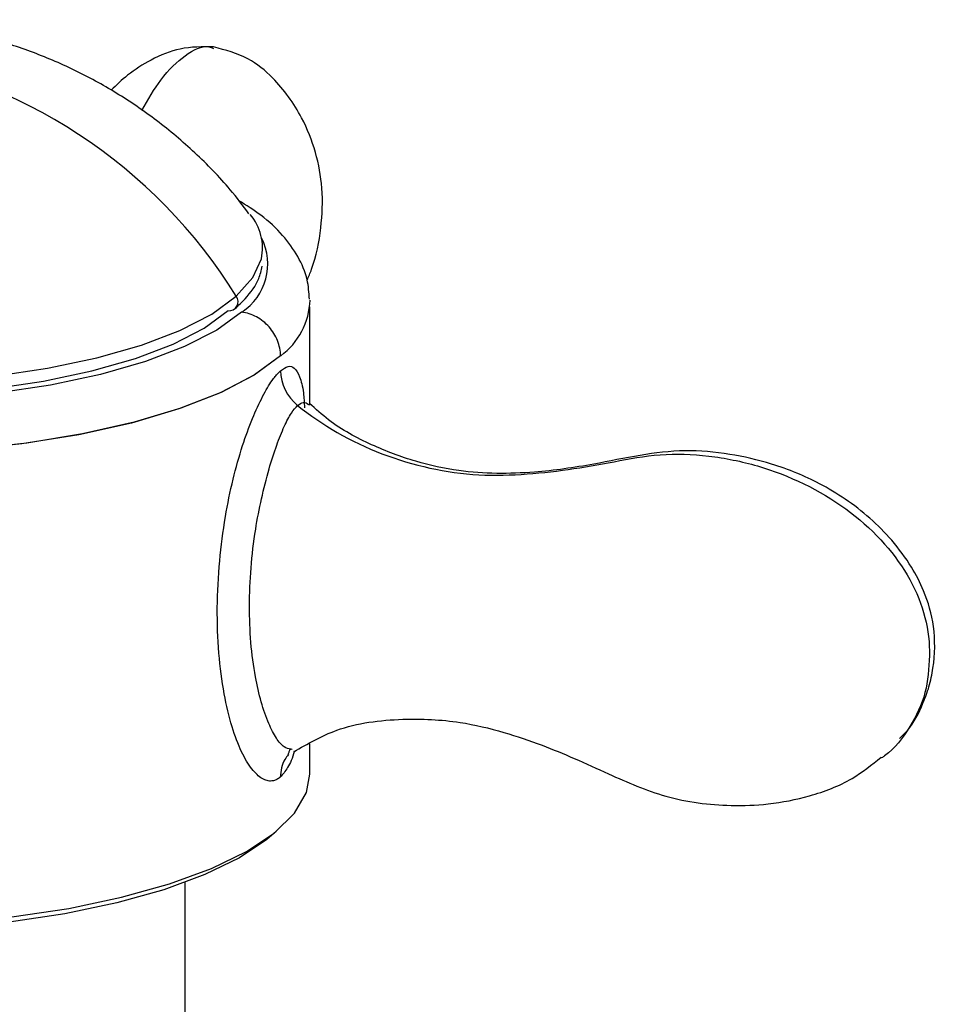
# Paper-space layout '_Dimetric' of a CAD drawing. Units: millimetres. Extents: x -56 to 125, y -160 to 87.
# Drawn here: x 98 to 125, y 47 to 76 of the extents above; entities that cross this region are included whole.
import ezdxf

# ---------------------------------------------------------------- set-up
doc = ezdxf.new("R2010")
doc.units = ezdxf.units.MM

psp = doc.layouts.new('_Dimetric')

# ---------------------------------------------------------------- linework, layer by layer
at = {"color": 7, "linetype": 'Continuous', "lineweight": 25}
for p, q in [((106.741, 64.406), (106.741, 67.236)), ((106.707, 64.425), (106.698, 64.401)), ((106.741, 53.755), (106.741, 54.629)), ((103.142, 46.481), (103.142, 50.627))]:
    psp.add_line(p, q, dxfattribs=at)
at = {"color": 7, "linetype": 'Continuous', "lineweight": 25, "flags": 128}
for points in [[(104.773, 67.087), (104.055, 66.569), (103.123, 66.09), (101.997, 65.66), (100.698, 65.289), (99.253, 64.982), (97.693, 64.747), (96.048, 64.589), (94.352, 64.51), (92.64, 64.513), (90.946, 64.596), (89.306, 64.76), (87.751, 64.999), (86.315, 65.31), (85.026, 65.685), (83.911, 66.118), (82.991, 66.6), (82.287, 67.12), (81.812, 67.668), (81.575, 68.233), (81.583, 68.804), (81.834, 69.369), (82.323, 69.915)], [(81.764, 69.342), (81.736, 69.237), (81.729, 68.674), (81.962, 68.116), (82.43, 67.576), (83.125, 67.062), (84.033, 66.587), (85.133, 66.16), (86.405, 65.79), (87.822, 65.483), (89.356, 65.247), (90.974, 65.086), (92.645, 65.003), (94.334, 65.001), (96.008, 65.079), (97.63, 65.235), (99.17, 65.467), (100.595, 65.769), (101.877, 66.136), (102.988, 66.56), (103.908, 67.032), (104.616, 67.543)], [(104.616, 67.543), (105.099, 68.083), (105.343, 68.623)], [(105.896, 65.823), (105.145, 65.277), (104.179, 64.77), (103.014, 64.312), (101.673, 63.911), (100.181, 63.574), (98.565, 63.309), (96.856, 63.119), (95.085, 63.008), (93.286, 62.979), (91.491, 63.032), (89.735, 63.166), (88.05, 63.378), (86.467, 63.665), (85.016, 64.021), (83.724, 64.44), (82.615, 64.913), (81.71, 65.432), (81.025, 65.988), (80.574, 66.569), (80.364, 67.166), (80.35, 67.437)], [(83.18, 66.762), (83.343, 66.658), (84.231, 66.193), (85.309, 65.775), (86.554, 65.412), (87.941, 65.112), (89.443, 64.88), (91.028, 64.723), (92.664, 64.642), (94.318, 64.64), (95.956, 64.716), (97.545, 64.869), (99.053, 65.096), (100.448, 65.392), (101.703, 65.751), (102.791, 66.166), (103.692, 66.628), (104.385, 67.129)], [(105.896, 65.823), (105.135, 65.268), (104.151, 64.754), (102.963, 64.291), (101.595, 63.886), (100.071, 63.548), (98.423, 63.284), (96.68, 63.099), (94.878, 62.995), (93.05, 62.975), (91.231, 63.04), (89.456, 63.188), (87.76, 63.417), (86.175, 63.721), (84.732, 64.096), (83.457, 64.533), (82.377, 65.025), (81.51, 65.562)], [(87.03, 49.928), (87.636, 49.82), (89.299, 49.589), (91.04, 49.435), (92.828, 49.362), (94.63, 49.37), (96.411, 49.46), (98.139, 49.631), (99.781, 49.878), (101.307, 50.197), (102.688, 50.583), (103.899, 51.027), (104.916, 51.523), (105.722, 52.06), (106.301, 52.629), (106.643, 53.218), (106.741, 53.755)], [(105.772, 52.1), (105.501, 51.865), (104.71, 51.337), (103.71, 50.851), (102.521, 50.414), (101.165, 50.036), (99.667, 49.722), (98.055, 49.479), (96.359, 49.312), (94.61, 49.224), (92.841, 49.215), (91.086, 49.287), (89.376, 49.438), (87.744, 49.665), (86.938, 49.812)]]:
    psp.add_lwpolyline(points, dxfattribs=at)
at = {"color": 7, "linetype": 'Continuous', "lineweight": 25}
for centre, radius, start, end in [((91.826, 59.641), 15.034, 31.7078, 81.8303), ((103.863, 68.932), 1.512, 348.2021, 40.1422), ((103.869, 68.478), 1.659, 303.0252, 26.8475), ((104.413, 67.385), 0.258, 263.8037, 37.9184), ((104.681, 67.497), 2.068, 306.1602, 358.226)]:
    psp.add_arc(centre, radius, start, end, dxfattribs=at)
for points, knots in [([(104.984, 69.921), (104.807, 70.157), (104.336, 70.788), (103.442, 71.693), (102.341, 72.628), (101.171, 73.424), (99.951, 74.09), (98.686, 74.628), (97.373, 75.044), (95.994, 75.341), (94.505, 75.513), (92.918, 75.534), (91.301, 75.381), (89.742, 75.058), (88.268, 74.587), (86.871, 73.962), (85.695, 73.301), (85.03, 72.791), (84.772, 72.594)], [0, 0, 0, 0, 0.039129, 0.104333, 0.168083, 0.23048, 0.291715, 0.352161, 0.412526, 0.474107, 0.539117, 0.610924, 0.684118, 0.754146, 0.82173, 0.889015, 0.956934, 1, 1, 1, 1]), ([(103.962, 74.739), (103.639, 74.743), (103.03, 74.751), (102.184, 74.406), (101.509, 73.977), (101.156, 73.641), (101, 73.492)], [0, 0, 0, 0, 0.305825, 0.578429, 0.813808, 1, 1, 1, 1]), ([(101.888, 72.907), (102.07, 73.221), (102.478, 73.925), (103.14, 74.522), (103.663, 74.819), (103.915, 74.717), (103.958, 74.7)], [0, 0, 0, 0, 0.269357, 0.603206, 0.932889, 1, 1, 1, 1]), ([(106.665, 68.007), (106.709, 68.112), (106.911, 68.596), (107.085, 69.492), (107.133, 70.628), (106.935, 71.714), (106.482, 72.843), (105.817, 73.756), (104.944, 74.485), (104.305, 74.65), (103.962, 74.739)], [0, 0, 0, 0, 0.040585, 0.187702, 0.325274, 0.449712, 0.577598, 0.753115, 0.867103, 1, 1, 1, 1]), ([(106.728, 67.461), (106.716, 67.65), (106.689, 68.082), (106.409, 68.712), (105.959, 69.331), (105.393, 69.868), (104.905, 70.171), (104.682, 70.31)], [0, 0, 0, 0, 0.158044, 0.360387, 0.571511, 0.803837, 1, 1, 1, 1]), ([(104.584, 67.187), (104.683, 67.281), (104.971, 67.554), (105.263, 67.959), (105.341, 68.289), (105.369, 68.409)], [0, 0, 0, 0, 0.249786, 0.727848, 1, 1, 1, 1]), ([(105.896, 65.823), (105.895, 65.97), (105.865, 66.121), (105.751, 66.407), (105.668, 66.542), (105.46, 66.776), (105.336, 66.875), (105.066, 67.021), (104.92, 67.069), (104.773, 67.087)], [0, 0, 0, 0, 0.25, 0.25, 0.5, 0.5, 0.75, 0.75, 1, 1, 1, 1]), ([(105.886, 53.666), (105.871, 53.653), (105.841, 53.628), (105.793, 53.599), (105.744, 53.576), (105.695, 53.561), (105.616, 53.548), (105.506, 53.557), (105.31, 53.642), (105.051, 53.89), (104.749, 54.399), (104.472, 55.135), (104.246, 56.097), (104.099, 57.255), (104.049, 58.544), (104.121, 59.872), (104.28, 61.118), (104.506, 62.24), (104.777, 63.196), (105.071, 64.007), (105.323, 64.557), (105.517, 64.907), (105.638, 65.095), (105.738, 65.228), (105.82, 65.323), (105.871, 65.369), (105.896, 65.392)], [0, 0, 0, 0, 0.008056, 0.016154, 0.02432, 0.032578, 0.04095, 0.063026, 0.085781, 0.136317, 0.193935, 0.259711, 0.33463, 0.418777, 0.507602, 0.595758, 0.677625, 0.746713, 0.810346, 0.864585, 0.914321, 0.93704, 0.958961, 0.973064, 0.986701, 1, 1, 1, 1]), ([(105.896, 65.392), (105.971, 65.446), (106.125, 65.557), (106.31, 65.487), (106.457, 65.223), (106.558, 64.857), (106.58, 64.473), (106.588, 64.322)], [0, 0, 0, 0, 0.181102, 0.370478, 0.588485, 0.837993, 1, 1, 1, 1]), ([(106.189, 54.472), (106.125, 54.486), (105.98, 54.516), (105.762, 54.786), (105.448, 55.395), (105.098, 56.652), (104.942, 58.583), (105.105, 60.655), (105.457, 62.242), (105.771, 63.228), (105.992, 63.781), (106.201, 64.184), (106.328, 64.329), (106.387, 64.396)], [0, 0, 0, 0, 0.042751, 0.095082, 0.154839, 0.298317, 0.480061, 0.661531, 0.80376, 0.863016, 0.914975, 0.960483, 1, 1, 1, 1]), ([(106.387, 64.396), (106.444, 64.434), (106.565, 64.515), (106.656, 64.454), (106.703, 64.423)], [0, 0, 0, 0, 0.476655, 1, 1, 1, 1]), ([(106.387, 64.396), (107.093, 63.822), (107.928, 63.344), (109.721, 62.658), (110.682, 62.444), (112.091, 62.368), (112.556, 62.381), (113.472, 62.448), (113.923, 62.503), (114.812, 62.638), (115.251, 62.718), (116.128, 62.882), (116.568, 62.96), (117.488, 63.004), (117.964, 62.975), (118.911, 62.843), (119.382, 62.738), (120.759, 62.305), (121.625, 61.86), (123.082, 60.747), (123.673, 60.079), (124.458, 58.655), (124.653, 57.897), (124.632, 57.173)], [0, 0, 0, 0, 0.125, 0.125, 0.25, 0.25, 0.3125, 0.3125, 0.375, 0.375, 0.4375, 0.4375, 0.5, 0.5, 0.5625, 0.5625, 0.625, 0.625, 0.75, 0.75, 0.875, 0.875, 1, 1, 1, 1]), ([(123.77, 54.78), (123.849, 54.855), (124.15, 55.144), (124.407, 55.676), (124.633, 56.269), (124.793, 57.031), (124.809, 57.974), (124.533, 58.961), (124.101, 59.793), (123.396, 60.738), (122.476, 61.545), (121.502, 62.125), (120.788, 62.458), (119.926, 62.769), (118.844, 63.013), (117.561, 63.129), (116.248, 62.966), (114.818, 62.66), (113.086, 62.414), (111.354, 62.41), (109.77, 62.756), (108.503, 63.238), (107.45, 63.798), (106.91, 64.289), (106.729, 64.454)], [0, 0, 0, 0, 0.013113, 0.050245, 0.071273, 0.092869, 0.140934, 0.183355, 0.213491, 0.251671, 0.322524, 0.356801, 0.385642, 0.416655, 0.466957, 0.520236, 0.574931, 0.633183, 0.707517, 0.800921, 0.854449, 0.911278, 0.970217, 1, 1, 1, 1]), ([(124.632, 57.173), (124.612, 56.808), (124.571, 56.067), (124.083, 55.088), (123.619, 54.464), (123.281, 54.241), (123.253, 54.222)], [0, 0, 0, 0, 0.310803, 0.631441, 0.969534, 1, 1, 1, 1]), ([(106.277, 54.396), (106.679, 54.628), (107.63, 55.174), (109.318, 55.38), (110.955, 55.31), (112.304, 54.989), (113.398, 54.614), (114.403, 54.203), (115.572, 53.662), (117.047, 53.02), (118.627, 52.818), (120.029, 52.866), (121.217, 53.105), (122.357, 53.53), (122.967, 54.023), (123.237, 54.241)], [0, 0, 0, 0, 0.082422, 0.194905, 0.288933, 0.361531, 0.425877, 0.481136, 0.540786, 0.637807, 0.742711, 0.801888, 0.868908, 0.941982, 1, 1, 1, 1]), ([(106.292, 54.427), (106.291, 54.421), (106.245, 54.219), (106.113, 53.921), (105.96, 53.748), (105.886, 53.666)], [0, 0, 0, 0, 0.016868, 0.529272, 1, 1, 1, 1]), ([(106.123, 54.315), (106.088, 54.271), (105.997, 54.16), (105.91, 53.938), (105.894, 53.756), (105.886, 53.666)], [0, 0, 0, 0, 0.247541, 0.624685, 1, 1, 1, 1]), ([(106.117, 54.319), (106.124, 54.34), (106.138, 54.382), (106.163, 54.439), (106.176, 54.468)], [0, 0, 0, 0, 0.482055, 1, 1, 1, 1]), ([(106.235, 54.481), (106.225, 54.474), (106.209, 54.463), (106.194, 54.47), (106.189, 54.472)], [0, 0, 0, 0, 0.70992, 1, 1, 1, 1])]:
    psp.add_open_spline(points, degree=3, knots=knots, dxfattribs=at)
for points in [[(105.901, 65.827), (105.9, 65.826), (105.898, 65.824), (105.896, 65.821)], [(105.896, 65.392), (105.896, 65.026), (106.087, 64.639), (106.387, 64.396)]]:
    psp.add_open_spline(points, degree=3, dxfattribs=at)

doc.saveas('drawing.dxf')
